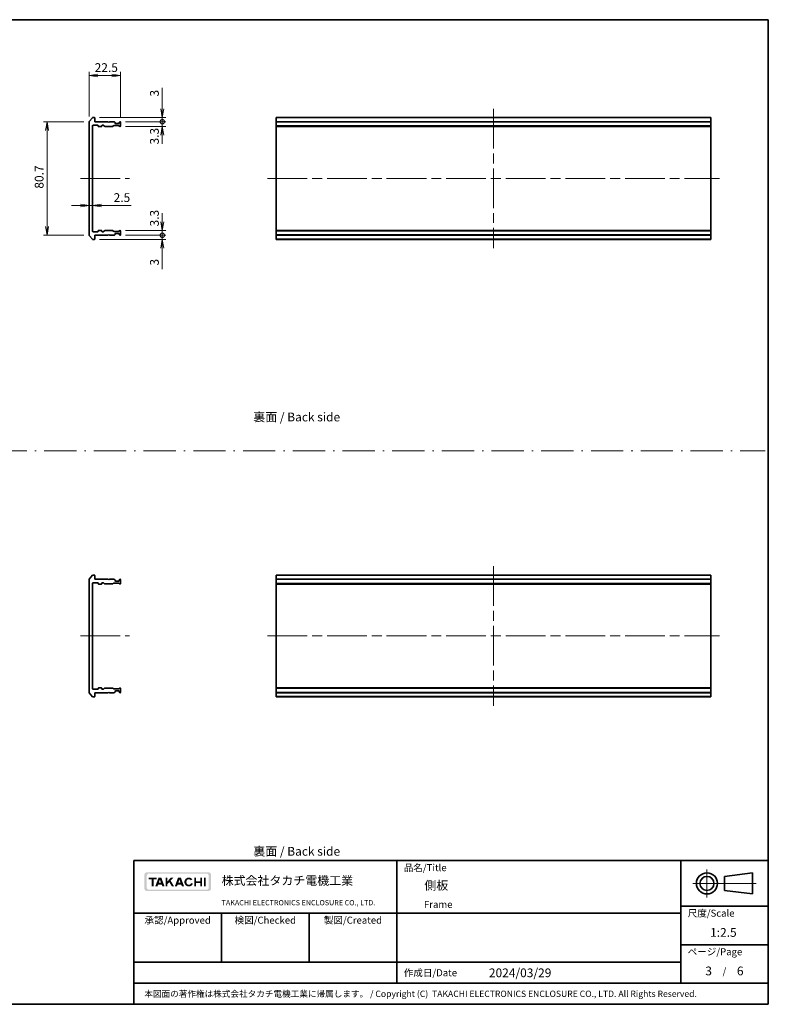
# Model space of a CAD drawing. Units: millimetres. Extents: x 72 to 8920, y 40 to 1586.
# Drawn here: x 4642 to 5175, y 40 to 742 of the extents above; entities that cross this region are included whole.
import ezdxf
from ezdxf.enums import TextEntityAlignment as Align

# ---------------------------------------------------------------- set-up
doc = ezdxf.new("R2010")
doc.units = ezdxf.units.MM
doc.header["$LTSCALE"] = 5
doc.linetypes.add('CHAIN', pattern=[0.35429999999999995, 0.2362, -0.0295, 0.0591, -0.0295])
doc.linetypes.add('DASH_DOT', pattern=[0.37, 0.24, -0.06, 0.01, -0.06])
doc.layers.get('Defpoints').update_dxf_attribs({"lineweight": 25})
for name, color, linetype, lineweight in [('Border (ISO)', 7, 'Continuous', 35), ('Centerline (ISO)', 131, 'Continuous', 18), ('Dimension (ISO)', 7, 'Continuous', 18), ('Dimension (ISO) @ 1', 7, 'Continuous', 18), ('Hatch (ISO)', 1, 'Continuous', 18), ('Sketch Geometry (ISO)', 7, 'Continuous', 18), ('Symbol (ISO)', 7, 'Continuous', 18), ('Title (ISO)', 7, 'Continuous', 35), ('Visible (ISO)', 7, 'Continuous', 35), ('Visible Narrow (ISO)', 7, 'Continuous', 25)]:
    doc.layers.add(name, color=color, linetype=linetype, lineweight=lineweight)
doc.styles.add('Note Text (TK)', font='MS PGothic.ttf')
doc.styles.add('文字スタイル40', font='MS PGothic.ttf')
doc.styles.add('文字スタイル67', font='arial.ttf')
doc.dimstyles.new('Default - Method 1b (TK)', dxfattribs={"dimscale": 5, "dimtxt": 2.5, "dimasz": 2.5, "dimexe": 1, "dimexo": 1.499999999999999, "dimgap": 1, "dimtad": 1, "dimrnd": 1e-08, "dimdsep": 46, "dimtxsty": 'Note Text (TK)', "dimblk": 'OPEN', "dimcen": 0.09, "dimdle": 5, "dimclrd": 100, "dimclre": 100, "dimclrt": 7, "dimadec": 1, "dimazin": 1, "dimtfac": 1, "dimtmove": 0, "dimatfit": 3, "dimldrblk": 'OPEN', "dimfxl": 1, "dimtolj": 1, "dimlwd": -1, "dimlwe": -1, "dimarcsym": 0})

# ---------------------------------------------------------------- blocks, each defined once
blk = doc.blocks.new('図面枠 tk図枠')
at = {"layer": 'Border (ISO)'}
for p, q in [((14.49999999999999, 289), (405.4999999999999, 289)), ((405.4999999999999, 289), (405.4999999999999, 8.000000000000007)), ((14.50000000000001, 8.000000000000007), (405.4999999999999, 8.000000000000007))]:
    blk.add_line(p, q, dxfattribs=at)
blk = doc.blocks.new('表題欄 コピー版 tk表題欄')
at = {"layer": 'Hatch (ISO)'}
h = blk.add_hatch(color=256, dxfattribs=at)
edge = h.paths.add_edge_path(flags=0)
edge.add_arc((95.444849922821, 237.346881026017), 0.5958259999999996, 269.9999999999897, 360)
edge.add_line((96.040675922821, 237.3468810260171), (96.04067592282095, 240.7585970260168))
edge.add_arc((95.44484992282096, 240.7585970260169), 0.5958259999999996, 0, 90.0000000000068)
edge.add_line((95.44484992282091, 241.3544230260169), (79.00658192282103, 241.3544230260169))
edge.add_arc((79.00658192282103, 240.7585970260169), 0.5958259999999996, 90, 180)
edge.add_line((78.41075592282102, 240.7585970260168), (78.41075592282081, 237.3468810260171))
edge.add_arc((79.00658192282081, 237.3468810260168), 0.5958259999999996, 180, 270.0000000000205)
edge.add_line((79.00658192282103, 236.7510550260168), (95.44484992282091, 236.751055026017))
edge = h.paths.add_edge_path()
edge.add_line((77.70882392282107, 241.0034570260169), (77.70882392282107, 237.1020210260171))
edge.add_arc((78.41075592282097, 237.102021026017), 0.7019319999998935, 180, 270.000000000008)
edge.add_line((78.41075592282105, 236.4000890260172), (96.04067592282101, 236.4000890260172))
edge.add_arc((96.040675922821, 237.102021026017), 0.7019319999998921, 270, 360)
edge.add_line((96.7426079228209, 237.1020210260171), (96.74260792282098, 241.0034570260169))
edge.add_arc((96.04067592282107, 241.003457026017), 0.7019319999998921, 0, 90.00000000000873)
edge.add_line((96.04067592282095, 241.705389026017), (78.41075592282105, 241.7053890260169))
edge.add_arc((78.41075592282105, 241.0034570260169), 0.7019319999999984, 90.00000000000072, 180)
for points in [[(78.94128592282102, 240.1954190260171), (78.94128592282102, 239.7056990260171), (79.79013392282097, 239.7056990260171), (79.79013392282097, 237.7060090260171), (80.37779792282102, 237.7060090260171), (80.37779792282102, 239.7056990260171), (81.22664592282104, 239.7056990260171), (81.22664592282104, 240.1954190260171)], [(85.55355153134052, 237.7060090260171), (84.81294043548178, 238.9396854897348), (84.28739592282106, 238.3724785432585), (84.28739592282106, 237.7060090260171), (83.76502792282103, 237.7060090260171), (83.76502792282103, 240.1954190260171), (84.28739592282106, 240.1954190260171), (84.28739592282106, 239.1472136578642), (85.2586086041826, 240.1954190260171), (85.97643794456017, 240.1954190260171), (85.18872726044239, 239.3452627384302), (86.172817922821, 237.7060090260171)], [(91.96090243223207, 240.1954190260171), (91.96090243223207, 237.7060090260171), (92.4791894322321, 237.7060090260171), (92.4791894322321, 238.7058540260171), (93.63819343223211, 238.7058540260171), (93.63819343223211, 237.7060090260171), (94.15648043223207, 237.7060090260171), (94.15648043223207, 240.1954190260171), (93.63819343223211, 240.1954190260171), (93.63819343223211, 239.195574026017), (92.4791894322321, 239.195574026017), (92.4791894322321, 240.1954190260171)], [(94.71149643223212, 240.1954190260171), (94.71149643223212, 237.7060090260171), (95.2338644322322, 237.7060090260171), (95.2338644322322, 240.1954190260171)]]:
    blk.add_hatch(color=256, dxfattribs=at).paths.add_polyline_path(points)
h = blk.add_hatch(color=256, dxfattribs=at)
h.paths.add_polyline_path([(82.45967999495221, 238.7589070260171), (81.8218998506899, 238.7589070260171), (82.14078992282104, 239.627313026017)], flags=0)
h.paths.add_polyline_path([(82.64850318183746, 238.2447010260171), (81.63307666380464, 238.2447010260171), (81.43526189659153, 237.7060090260171), (80.81854592282102, 237.7060090260171), (81.73268992282102, 240.1954190260171), (82.54888992282102, 240.1954190260171), (83.46303392282098, 237.7060090260171), (82.84631794905052, 237.7060090260171)])
h = blk.add_hatch(color=256, dxfattribs=at)
h.paths.add_polyline_path([(87.39654585068993, 238.7589070260171), (88.03432599495216, 238.7589070260171), (87.71543592282107, 239.627313026017)], flags=0)
h.paths.add_polyline_path([(87.00990789659151, 237.7060090260171), (87.20772266380467, 238.2447010260171), (88.22314918183736, 238.2447010260171), (88.42096394905047, 237.7060090260171), (89.03767992282091, 237.7060090260171), (88.123535922821, 240.1954190260171), (87.30733592282104, 240.1954190260171), (86.39319192282105, 237.7060090260171)])
h = blk.add_hatch(color=256, dxfattribs=at)
edge = h.paths.add_edge_path()
edge.add_arc((90.39257192282079, 238.9507140260171), 1.273272000000011, 38.55054079078439, 336.5820184016556)
edge.add_line((91.56096443223191, 238.4446700260172), (91.04202846323602, 238.6694270587604))
edge.add_ellipse((90.392571922821, 238.9507140260171), major_axis=(0, -0.7998759999999119), ratio=0.8673469387756529, start_angle=128.5505407907963, end_angle=426.582018401653, ccw=False)
edge.add_line((90.96328818027123, 239.4055047731898), (91.38834540645578, 239.7442231660233))
at = {"layer": 'Title (ISO)'}
for p, q in [((74.70882392282105, 245.052739026017), (255.7088239228211, 245.052739026017)), ((74.70882392282105, 204.052739026017), (74.70882392282105, 245.052739026017)), ((149.7088239228211, 245.052739026017), (149.7088239228211, 210.052739026017)), ((230.7088239228211, 245.052739026017), (230.7088239228211, 210.052739026017)), ((255.7088239228211, 245.052739026017), (255.7088239228211, 204.052739026017)), ((243.2088239228211, 240.552739026017), (251.2088239228211, 241.552739026017)), ((243.2088239228211, 240.552739026017), (243.2088239228211, 236.552739026017)), ((251.2088239228211, 235.552739026017), (251.2088239228211, 241.552739026017)), ((243.2088239228211, 236.552739026017), (251.2088239228211, 235.552739026017)), ((230.7088239228211, 232.052739026017), (255.7088239228211, 232.052739026017)), ((74.70882392282105, 230.052739026017), (230.7088239228211, 230.0527390260171)), ((99.70882392282105, 230.052739026017), (99.70882392282108, 216.052739026017)), ((124.708823922821, 230.052739026017), (124.708823922821, 216.052739026017)), ((230.7088239228211, 221.052739026017), (255.7088239228211, 221.052739026017)), ((74.70882392282105, 216.052739026017), (230.7088239228211, 216.052739026017)), ((255.7088239228211, 210.052739026017), (74.70882392282105, 210.052739026017)), ((74.70882392282105, 204.052739026017), (255.7088239228211, 204.052739026017))]:
    blk.add_line(p, q, dxfattribs=at)
at = {"layer": 'Title (ISO)', "color": 4, "linetype": 'CHAIN', "lineweight": 18, "ltscale": 8.889559745788574}
blk.add_line((238.2088239228211, 242.5527390260171), (238.2088239228211, 234.552739026017), dxfattribs=at)
at = {"layer": 'Title (ISO)', "color": 4, "linetype": 'CHAIN', "lineweight": 18, "ltscale": 20.00163269042969}
blk.add_line((252.2088239228211, 238.552739026017), (234.2088239228211, 238.552739026017), dxfattribs=at)
at = {"layer": 'Title (ISO)'}
for radius in [3, 2]:
    blk.add_circle((238.2088239228211, 238.5527390260171), radius, dxfattribs=at)
at = {"layer": 'Title (ISO)', "color": 1, "char_height": 2.000000029802322, "line_spacing_factor": 1.5, "style": 'Note Text (TK)'}
for s, insert, attachment_point in [('\\fＭＳ Ｐゴシック|b0|i0;{\\H2.0000;品名/Title}', (151.708823922821, 243.052739026017), 4), ('\\fＭＳ Ｐゴシック|b0|i0;{\\H2.0000;尺度/Scale}', (232.7088239228211, 230.052739026017), 4), ('\\fＭＳ Ｐゴシック|b0|i0;{\\H2.0000;承認/Approved}', (87.20882392282105, 228.052739026017), 5), ('\\fＭＳ Ｐゴシック|b0|i0;{\\H2.0000;検図/Checked}', (112.208823922821, 228.0527390260171), 5), ('\\fＭＳ Ｐゴシック|b0|i0;{\\H2.0000;製図/Created}', (137.208823922821, 228.052739026017), 5), ('\\fＭＳ Ｐゴシック|b0|i0;{\\H2.0000;ページ/Page}', (232.7088239228211, 219.052739026017), 4), ('\\fＭＳ Ｐゴシック|b0|i0;{\\H2.0000;作成日/Date}', (151.708823922821, 213.052739026017), 4)]:
    blk.add_mtext(s, dxfattribs=dict(at, insert=insert, attachment_point=attachment_point))
at = {"layer": 'Title (ISO)', "color": 7, "line_spacing_factor": 1.5, "style": 'Note Text (TK)'}
for s, insert, char_height, attachment_point in [('株式会社タカチ電機工業', (99.74260792282095, 239.052739026017), 2.5, 4), ('\\fArial|b0|i0;{\\H1.4986;TAKACHI ELECTRONICS ENCLOSURE CO., LTD.}', (99.74260792282095, 233.052739026017), 1.49859994649887, 4), ('\\fＭＳ Ｐゴシック|b0|i0;{\\H2.0000;/}', (243.2088239228211, 213.5527390260171), 2.000000029802322, 5), ('\\fMS PGothic|b0|i0;{\\H1.8000;本図面の著作権は株式会社タカチ電機工業に帰属します。 / Copyright (C)\xa0 TAKACHI ELECTRONICS ENCLOSURE CO., LTD. All Rights Reserved.}', (77.70882392282107, 207.052739026017), 1.800000071525573, 4)]:
    blk.add_mtext(s, dxfattribs=dict(at, insert=insert, char_height=char_height, attachment_point=attachment_point))
at = {"layer": 'Title (ISO)', "color": 7}
for tag, p, height, style in [('<品名>_001', (157.4957557410028, 236.6535912987443), 2.5, 'Note Text (TK)'), ('<Title>_001', (157.4878143697324, 231.5520568828656), 2.000000029802322, '文字スタイル67'), ('<型番>_001', (157.6576875571527, 219.9930798731327), 3.000000119209289, '文字スタイル40'), ('作成日_001', (175.617914831912, 211.7814322078352), 2.5, 'Note Text (TK)'), ('<ページ_No.>_001', (238.0172485941593, 212.2976230642162), 2.5, 'Note Text (TK)'), ('<総ページ数>_001', (246.7271309270378, 212.302739026017), 2.5, 'Note Text (TK)')]:
    blk.add_attdef(tag, p, '', height=height, dxfattribs=dict(at, style=style))
at = {"layer": 'Title (ISO)', "color": 7, "style": 'Note Text (TK)'}
for tag, p in [('<尺度>', (243.2088239228211, 224.552739026017)), ('<部品サイズ>', (112.208823922821, 213.052739026017))]:
    blk.add_attdef(tag, text='', height=2.5, dxfattribs=at).set_placement(p, align=Align.MIDDLE_CENTER)
blk = doc.blocks.new('_Open')
at = {"color": 0, "linetype": 'ByBlock', "lineweight": -2}
for p, q in [((-1, 0.1666666666666666), (0, 0)), ((-1, -0.1666666666666666), (0, 0)), ((0, 0), (-1, 0))]:
    blk.add_line(p, q, dxfattribs=at)
blk = doc.blocks.new('*D34')
at = {"layer": 'Defpoints', "color": 0}
for p in [(4713.583230136071, 702.6916272883465), (4691.083230136071, 669.5830123077905), (4713.583230136071, 669.3916272883472)]:
    blk.add_point(p, dxfattribs=at)
at = {"layer": 'Dimension (ISO)', "color": 100}
for p, q in [((4691.083230136071, 673.3330123077905), (4691.083230136071, 705.1916272883464)), ((4697.333230136071, 702.6916272883465), (4707.333230136071, 702.6916272883465)), ((4713.583230136071, 673.1416272883471), (4713.583230136071, 705.1916272883464))]:
    blk.add_line(p, q, dxfattribs=at)
at = {"layer": 'Dimension (ISO)', "color": 100, "xscale": 6.25, "yscale": 6.25, "zscale": 6.25, "rotation": 180}
blk.add_blockref('_Open', (4691.083230136071, 702.6916272883465), dxfattribs=at)
at = {"layer": 'Dimension (ISO)', "color": 100, "xscale": 6.25, "yscale": 6.25, "zscale": 6.25}
blk.add_blockref('_Open', (4713.583230136071, 702.6916272883465), dxfattribs=at)
at = {"layer": 'Dimension (ISO)', "color": 7, "insert": (4695.053400590616, 708.3166272883464), "char_height": 6.25, "attachment_point": 4, "style": 'Note Text (TK)'}
blk.add_mtext('\\A1;22.5', dxfattribs=at)
blk = doc.blocks.new('*D35')
at = {"layer": 'Defpoints', "color": 0}
for p in [(4691.083230136071, 669.5830123077905), (4661.083230136071, 588.8002422688988), (4691.083230136071, 588.8002422688988)]:
    blk.add_point(p, dxfattribs=at)
at = {"layer": 'Dimension (ISO)', "color": 100}
for p, q in [((4687.333230136071, 669.5830123077905), (4658.583230136072, 669.5830123077905)), ((4661.083230136071, 663.3330123077905), (4661.083230136071, 595.0502422688988)), ((4687.333230136071, 588.8002422688988), (4658.583230136072, 588.8002422688988))]:
    blk.add_line(p, q, dxfattribs=at)
at = {"layer": 'Dimension (ISO)', "color": 100, "xscale": 6.25, "yscale": 6.25, "zscale": 6.25}
for p, rotation in [((4661.083230136071, 669.5830123077905), 90), ((4661.083230136071, 588.8002422688988), 270)]:
    blk.add_blockref('_Open', p, dxfattribs=dict(at, rotation=rotation))
at = {"layer": 'Dimension (ISO)', "color": 7, "insert": (4655.458230136072, 621.9473091065283), "char_height": 6.25, "attachment_point": 4, "rotation": 90, "style": 'Note Text (TK)'}
blk.add_mtext('\\A1;80.7', dxfattribs=at)
blk = doc.blocks.new('*D36')
at = {"layer": 'Defpoints', "color": 0}
for p in [(4691.083230136071, 609.9455949938275), (4693.583230136072, 609.9455949938275), (4693.583230136072, 609.9455949938275)]:
    blk.add_point(p, dxfattribs=at)
at = {"layer": 'Dimension (ISO)', "color": 100}
for p, q in [((4684.833230136071, 609.9455949938275), (4678.583230136071, 609.9455949938275)), ((4691.083230136071, 609.9455949938275), (4693.583230136072, 609.9455949938275)), ((4699.833230136071, 609.9455949938275), (4721.09743483075, 609.9455949938275))]:
    blk.add_line(p, q, dxfattribs=at)
at = {"layer": 'Dimension (ISO)', "color": 100, "xscale": 6.25, "yscale": 6.25, "zscale": 6.25}
blk.add_blockref('_Open', (4691.083230136071, 609.9455949938275), dxfattribs=at)
at = {"layer": 'Dimension (ISO)', "color": 100, "xscale": 6.25, "yscale": 6.25, "zscale": 6.25, "rotation": 180}
blk.add_blockref('_Open', (4693.583230136072, 609.9455949938275), dxfattribs=at)
at = {"layer": 'Dimension (ISO)', "color": 7, "insert": (4708.583230285294, 615.5705949938274), "char_height": 6.25, "attachment_point": 4, "style": 'Note Text (TK)'}
blk.add_mtext('\\A1;2.5', dxfattribs=at)
blk = doc.blocks.new('_DotSmall')
at = {"color": 0, "linetype": 'ByBlock', "const_width": 0.5}
blk.add_lwpolyline([(-0.0625, 0, 1), (0.0625, 0, 1)], format="xyb", close=True, dxfattribs=at)
blk = doc.blocks.new('*D37')
at = {"layer": 'Defpoints', "color": 0}
for p in [(4694.783230136073, 672.6916272883464), (4713.283230136072, 669.6916272883465), (4743.283230136072, 672.6916272883464)]:
    blk.add_point(p, dxfattribs=at)
at = {"layer": 'Dimension (ISO)', "color": 100}
for p, q in [((4743.283230136072, 678.9416272883464), (4743.283230136072, 693.8137864332293)), ((4698.533230136072, 672.6916272883464), (4745.783230136072, 672.6916272883464)), ((4717.033230136072, 669.6916272883465), (4745.783230136072, 669.6916272883465)), ((4743.283230136072, 669.6916272883465), (4743.283230136072, 672.6916272883464)), ((4743.283230136072, 669.6916272883465), (4743.283230136072, 663.4416272883465))]:
    blk.add_line(p, q, dxfattribs=at)
at = {"layer": 'Dimension (ISO)', "color": 100, "xscale": 6.25, "yscale": 6.25, "zscale": 6.25}
for name, p, rotation in [('_Open', (4743.283230136072, 672.6916272883464), 270), ('_DotSmall', (4743.283230136072, 669.6916272883465), 90)]:
    blk.add_blockref(name, p, dxfattribs=dict(at, rotation=rotation))
at = {"layer": 'Dimension (ISO)', "color": 7, "insert": (4737.658230136072, 687.6916273423208), "char_height": 6.25, "attachment_point": 4, "rotation": 90, "style": 'Note Text (TK)'}
blk.add_mtext('\\A1;3', dxfattribs=at)
blk = doc.blocks.new('*D38')
at = {"layer": 'Defpoints', "color": 0}
for p in [(4713.283230136072, 669.6916272883465), (4743.283230136072, 669.6916272883465), (4713.283230136072, 666.3916272883471)]:
    blk.add_point(p, dxfattribs=at)
at = {"layer": 'Dimension (ISO)', "color": 100}
for p, q in [((4743.283230136072, 669.6916272883465), (4743.283230136072, 675.9416272883465)), ((4717.033230136072, 669.6916272883465), (4745.783230136072, 669.6916272883465)), ((4743.283230136072, 666.3916272883471), (4743.283230136072, 669.6916272883465)), ((4717.033230136072, 666.3916272883471), (4745.783230136072, 666.3916272883471)), ((4743.283230136072, 660.1416272883471), (4743.283230136072, 653.8916272883471))]:
    blk.add_line(p, q, dxfattribs=at)
at = {"layer": 'Dimension (ISO)', "color": 100, "xscale": 6.25, "yscale": 6.25, "zscale": 6.25}
for name, p, rotation in [('_DotSmall', (4743.283230136072, 669.6916272883465), 270), ('_Open', (4743.283230136072, 666.3916272883471), 90)]:
    blk.add_blockref(name, p, dxfattribs=dict(at, rotation=rotation))
at = {"layer": 'Dimension (ISO)', "color": 7, "insert": (4737.658230136072, 653.4744063338629), "char_height": 6.25, "attachment_point": 4, "rotation": 90, "style": 'Note Text (TK)'}
blk.add_mtext('\\A1;3.3', dxfattribs=at)
blk = doc.blocks.new('*D39')
at = {"layer": 'Defpoints', "color": 0}
for p in [(4694.783230136073, 585.6916272883465), (4713.283230136072, 588.6916272883464), (4743.283230136072, 585.6916272883465)]:
    blk.add_point(p, dxfattribs=at)
at = {"layer": 'Dimension (ISO)', "color": 100}
for p, q in [((4743.283230136072, 588.6916272883464), (4743.283230136072, 594.9416272883464)), ((4698.533230136072, 585.6916272883465), (4745.783230136072, 585.6916272883465)), ((4717.033230136072, 588.6916272883464), (4745.783230136072, 588.6916272883464)), ((4743.283230136072, 588.6916272883464), (4743.283230136072, 585.6916272883465)), ((4743.283230136072, 579.4416272883465), (4743.283230136072, 564.5694681434622))]:
    blk.add_line(p, q, dxfattribs=at)
at = {"layer": 'Dimension (ISO)', "color": 100, "xscale": 6.25, "yscale": 6.25, "zscale": 6.25}
for name, p, rotation in [('_DotSmall', (4743.283230136072, 588.6916272883464), 270), ('_Open', (4743.283230136072, 585.6916272883465), 90)]:
    blk.add_blockref(name, p, dxfattribs=dict(at, rotation=rotation))
at = {"layer": 'Dimension (ISO)', "color": 7, "insert": (4737.658230136072, 567.069468143463), "char_height": 6.25, "attachment_point": 4, "rotation": 90, "style": 'Note Text (TK)'}
blk.add_mtext('\\A1;3', dxfattribs=at)
blk = doc.blocks.new('*D40')
at = {"layer": 'Defpoints', "color": 0}
for p in [(4713.283230136072, 591.9916272883457), (4713.283230136072, 588.6916272883464), (4743.283230136072, 588.6916272883464)]:
    blk.add_point(p, dxfattribs=at)
at = {"layer": 'Dimension (ISO)', "color": 100}
for p, q in [((4743.283230136072, 598.2416272883457), (4743.283230136072, 604.4916272883457)), ((4717.033230136072, 591.9916272883457), (4745.783230136072, 591.9916272883457)), ((4743.283230136072, 591.9916272883457), (4743.283230136072, 588.6916272883464)), ((4717.033230136072, 588.6916272883464), (4745.783230136072, 588.6916272883464)), ((4743.283230136072, 588.6916272883464), (4743.283230136072, 582.4416272883464))]:
    blk.add_line(p, q, dxfattribs=at)
at = {"layer": 'Dimension (ISO)', "color": 100, "xscale": 6.25, "yscale": 6.25, "zscale": 6.25}
for name, p, rotation in [('_Open', (4743.283230136072, 591.9916272883457), 270), ('_DotSmall', (4743.283230136072, 588.6916272883464), 90)]:
    blk.add_blockref(name, p, dxfattribs=dict(at, rotation=rotation))
at = {"layer": 'Dimension (ISO)', "color": 7, "insert": (4737.658230136072, 594.9963875178117), "char_height": 6.25, "attachment_point": 4, "rotation": 90, "style": 'Note Text (TK)'}
blk.add_mtext('\\A1;3.3', dxfattribs=at)

msp = doc.modelspace()

# ---------------------------------------------------------------- linework, layer by layer
at = {"layer": 'Centerline (ISO)', "linetype": 'CHAIN', "ltscale": 23.99096870422363}
for p, q in [((4979.552378443761, 678.9416272883464), (4979.552378443761, 579.4416272883465)), ((4684.833230136071, 629.1916272883464), (4719.833230136071, 629.1916272883464)), ((4818.30237844376, 629.1916272883464), (5140.802378443761, 629.1916272883464)), ((4979.552378443761, 352.5330901828967), (4979.552378443761, 253.0330901828967)), ((4684.833230136071, 302.7830901828967), (4719.833230136071, 302.7830901828967)), ((4818.30237844376, 302.7830901828967), (5140.802378443761, 302.7830901828967))]:
    msp.add_line(p, q, dxfattribs=at)
at = {"layer": 'Sketch Geometry (ISO)', "color": 4, "linetype": 'DASH_DOT', "lineweight": 18, "ltscale": 19.16461944580078}
msp.add_line((4198.153809521805, 435.0000072561726), (5173.153809521806, 435.0000072561743), dxfattribs=at)
at = {"layer": 'Visible (ISO)'}
for p, q in [((4691.083230136071, 669.5830123077905), (4691.083230136071, 588.8002422688988)), ((4693.493276235989, 672.5836826082451), (4691.152763752194, 669.7750676276919)), ((4694.783230136073, 672.6916272883464), (4693.723742619869, 672.6916272883464)), ((4695.083230136071, 669.6916272883465), (4695.083230136071, 672.3916272883472)), ((4704.583230136072, 669.6916272883465), (4695.083230136071, 669.6916272883465)), ((4705.083230136071, 669.1916272883465), (4704.583230136072, 669.6916272883465)), ((4705.583230136071, 669.6916272883465), (4705.083230136071, 669.1916272883465)), ((4708.958966067359, 669.6916272883465), (4705.583230136071, 669.6916272883465)), ((4709.49536217043, 669.279495253988), (4709.171098101716, 669.6037593227011)), ((4709.583230136071, 668.6916272883465), (4709.583230136071, 669.067363219634)), ((4712.283230136072, 668.3916272883472), (4709.883230136074, 668.3916272883472)), ((4712.583230136071, 669.067363219634), (4712.583230136071, 668.6916272883465)), ((4712.99536217043, 669.6037593227011), (4712.671098101717, 669.279495253988)), ((4713.283230136072, 669.6916272883465), (4713.207494204783, 669.6916272883465)), ((4713.583230136071, 666.6916272883464), (4713.583230136071, 669.3916272883472)), ((5134.552378443761, 672.6916272883464), (4824.552378443761, 672.6916272883464)), ((4824.552378443761, 672.6916272883464), (4824.552378443764, 672.3916272883472)), ((4824.552378443764, 669.6916272883465), (4824.552378443764, 672.3916272883472)), ((5134.552378443771, 669.6916272883465), (4824.552378443776, 669.6916272883465)), ((4824.552378443776, 669.6916272883465), (4824.552378443776, 669.3916272883472)), ((4824.552378443776, 666.6916272883464), (4824.552378443776, 669.3916272883472)), ((5134.552378443764, 672.3916272883472), (5134.552378443761, 672.6916272883464)), ((5134.552378443764, 672.3916272883472), (5134.552378443764, 669.6916272883465)), ((5134.552378443776, 669.3916272883472), (5134.552378443771, 669.6916272883465)), ((5134.552378443776, 669.3916272883472), (5134.552378443776, 666.6916272883464)), ((4693.583230136072, 591.4916272883457), (4693.583230136072, 666.8916272883471)), ((4693.883230136075, 667.1916272883464), (4697.283230136072, 667.1916272883464)), ((4697.583230136071, 666.8916272883471), (4697.583230136071, 666.4916272883457)), ((4697.883230136074, 666.1916272883464), (4699.783230136072, 666.1916272883464)), ((4700.083230136072, 666.4916272883457), (4700.083230136072, 666.8916272883471)), ((4700.383230136075, 667.1916272883464), (4701.208966067359, 667.1916272883464)), ((4701.421098101717, 667.1037593227012), (4702.045362170429, 666.4794952539888)), ((4702.257494204783, 666.3916272883471), (4707.90896606736, 666.3916272883471)), ((4708.121098101718, 666.4794952539888), (4708.445362170427, 666.8037593227019)), ((4708.657494204785, 666.8916272883471), (4712.158966067359, 666.8916272883471)), ((4712.371098101717, 666.8037593227019), (4712.695362170427, 666.4794952539888)), ((4712.907494204784, 666.3916272883471), (4713.283230136072, 666.3916272883471)), ((4824.552378443776, 666.6916272883464), (4824.552378443776, 666.3916272883471)), ((5134.552378443771, 666.3916272883471), (4824.552378443776, 666.3916272883471)), ((4824.552378443764, 666.3916272883471), (4824.552378443764, 666.1916272883464)), ((5134.552378443764, 666.1916272883464), (4824.552378443764, 666.1916272883464)), ((4824.552378443761, 592.1916272883464), (4824.552378443761, 666.1916272883464)), ((5134.552378443771, 666.3916272883471), (5134.552378443776, 666.6916272883464)), ((5134.552378443764, 666.1916272883464), (5134.552378443764, 666.3916272883471)), ((5134.552378443761, 666.1916272883464), (5134.552378443761, 592.1916272883464)), ((4697.283230136072, 591.1916272883464), (4693.883230136075, 591.1916272883464)), ((4697.583230136071, 591.8916272883471), (4697.583230136071, 591.4916272883457)), ((4699.783230136072, 592.1916272883464), (4697.883230136074, 592.1916272883464)), ((4700.083230136072, 591.4916272883457), (4700.083230136072, 591.8916272883471)), ((4701.208966067359, 591.1916272883464), (4700.383230136075, 591.1916272883464)), ((4702.045362170429, 591.9037593227004), (4701.421098101717, 591.2794952539881)), ((4707.90896606736, 591.9916272883457), (4702.257494204783, 591.9916272883457)), ((4708.445362170427, 591.579495253991), (4708.121098101718, 591.9037593227004)), ((4712.158966067359, 591.4916272883457), (4708.657494204785, 591.4916272883457)), ((4712.695362170427, 591.9037593227004), (4712.371098101717, 591.579495253991)), ((4713.283230136072, 591.9916272883457), (4712.907494204784, 591.9916272883457)), ((4713.583230136071, 588.9916272883457), (4713.583230136071, 591.6916272883464)), ((5134.552378443764, 592.1916272883464), (4824.552378443764, 592.1916272883464)), ((4824.552378443764, 592.1916272883464), (4824.552378443764, 591.9916272883457)), ((5134.552378443771, 591.9916272883457), (4824.552378443776, 591.9916272883457)), ((4824.552378443776, 591.9916272883457), (4824.552378443776, 591.6916272883464)), ((4824.552378443776, 588.9916272883457), (4824.552378443776, 591.6916272883464)), ((5134.552378443764, 591.9916272883457), (5134.552378443764, 592.1916272883464)), ((5134.552378443776, 591.6916272883464), (5134.552378443771, 591.9916272883457)), ((5134.552378443776, 591.6916272883464), (5134.552378443776, 588.9916272883457)), ((4691.152763752194, 588.6081869490009), (4693.493276235989, 585.7995719684441)), ((4693.723742619869, 585.6916272883465), (4694.783230136073, 585.6916272883465)), ((4695.083230136071, 588.6916272883464), (4704.583230136072, 588.6916272883464)), ((4695.083230136071, 585.9916272883457), (4695.083230136071, 588.6916272883464)), ((4704.583230136072, 588.6916272883464), (4705.083230136071, 589.1916272883464)), ((4705.083230136071, 589.1916272883464), (4705.583230136071, 588.6916272883464)), ((4705.583230136071, 588.6916272883464), (4708.958966067359, 588.6916272883464)), ((4709.171098101716, 588.7794952539881), (4709.49536217043, 589.1037593227012)), ((4709.583230136071, 589.3158913570588), (4709.583230136071, 589.6916272883465)), ((4709.883230136074, 589.9916272883457), (4712.283230136072, 589.9916272883457)), ((4712.583230136071, 589.6916272883465), (4712.583230136071, 589.3158913570588)), ((4712.671098101717, 589.1037593227012), (4712.99536217043, 588.7794952539881)), ((4713.207494204783, 588.6916272883464), (4713.283230136072, 588.6916272883464)), ((4824.552378443776, 588.9916272883457), (4824.552378443776, 588.6916272883464)), ((5134.552378443771, 588.6916272883464), (4824.552378443776, 588.6916272883464)), ((4824.552378443764, 585.9916272883457), (4824.552378443764, 588.6916272883464)), ((4824.552378443764, 585.9916272883457), (4824.552378443761, 585.6916272883465)), ((5134.552378443761, 585.6916272883465), (4824.552378443761, 585.6916272883465)), ((5134.552378443771, 588.6916272883464), (5134.552378443776, 588.9916272883457)), ((5134.552378443764, 588.6916272883464), (5134.552378443764, 585.9916272883457)), ((5134.552378443761, 585.6916272883465), (5134.552378443764, 585.9916272883457)), ((4693.493276235989, 346.1751455027989), (4691.152763752194, 343.3665305222422)), ((4694.783230136073, 346.2830901828967), (4693.723742619869, 346.2830901828967)), ((4695.083230136071, 343.2830901828967), (4695.083230136071, 345.9830901828974)), ((5134.552378443761, 346.2830901828967), (4824.552378443761, 346.2830901828967)), ((4824.552378443761, 346.2830901828967), (4824.552378443764, 345.9830901828974)), ((4824.552378443764, 343.2830901828967), (4824.552378443764, 345.9830901828974)), ((5134.552378443764, 345.9830901828974), (5134.552378443761, 346.2830901828967)), ((5134.552378443764, 345.9830901828974), (5134.552378443764, 343.2830901828967)), ((4691.083230136071, 343.1744752023443), (4691.083230136071, 262.3917051634527)), ((4693.583230136072, 265.0830901828996), (4693.583230136072, 340.4830901828974)), ((4693.883230136075, 340.7830901828967), (4697.283230136072, 340.7830901828967)), ((4704.583230136072, 343.2830901828967), (4695.083230136071, 343.2830901828967)), ((4697.583230136071, 340.4830901828974), (4697.583230136071, 340.0830901828996)), ((4697.883230136074, 339.7830901828967), (4699.783230136072, 339.7830901828967)), ((4700.083230136072, 340.0830901828996), (4700.083230136072, 340.4830901828974)), ((4700.383230136075, 340.7830901828967), (4701.208966067359, 340.7830901828967)), ((4701.421098101717, 340.6952222172551), (4702.045362170429, 340.0709581485427)), ((4702.257494204783, 339.9830901828974), (4707.90896606736, 339.9830901828974)), ((4705.083230136071, 342.7830901828967), (4704.583230136072, 343.2830901828967)), ((4705.583230136071, 343.2830901828967), (4705.083230136071, 342.7830901828967)), ((4708.958966067359, 343.2830901828967), (4705.583230136071, 343.2830901828967)), ((4708.121098101718, 340.0709581485427), (4708.445362170427, 340.3952222172557)), ((4708.657494204785, 340.4830901828974), (4712.158966067359, 340.4830901828974)), ((4709.49536217043, 342.8709581485419), (4709.171098101716, 343.195222217255)), ((4709.583230136071, 342.2830901828967), (4709.583230136071, 342.6588261141843)), ((4712.283230136072, 341.9830901828974), (4709.883230136074, 341.9830901828974)), ((4712.371098101717, 340.3952222172557), (4712.695362170427, 340.0709581485427)), ((4712.583230136071, 342.6588261141843), (4712.583230136071, 342.2830901828967)), ((4712.99536217043, 343.195222217255), (4712.671098101717, 342.8709581485419)), ((4712.907494204784, 339.9830901828974), (4713.283230136072, 339.9830901828974)), ((4713.283230136072, 343.2830901828967), (4713.207494204783, 343.2830901828967)), ((4713.583230136071, 340.2830901828967), (4713.583230136071, 342.9830901828974)), ((5134.552378443771, 343.2830901828967), (4824.552378443776, 343.2830901828967)), ((4824.552378443776, 343.2830901828967), (4824.552378443776, 342.9830901828974)), ((4824.552378443776, 340.2830901828967), (4824.552378443776, 342.9830901828974)), ((4824.552378443776, 340.2830901828967), (4824.552378443776, 339.9830901828974)), ((5134.552378443771, 339.9830901828974), (4824.552378443776, 339.9830901828974)), ((4824.552378443764, 339.9830901828974), (4824.552378443764, 339.7830901828967)), ((5134.552378443764, 339.7830901828967), (4824.552378443764, 339.7830901828967)), ((4824.552378443761, 265.7830901828967), (4824.552378443761, 339.7830901828967)), ((5134.552378443776, 342.9830901828974), (5134.552378443771, 343.2830901828967)), ((5134.552378443776, 342.9830901828974), (5134.552378443776, 340.2830901828967)), ((5134.552378443771, 339.9830901828974), (5134.552378443776, 340.2830901828967)), ((5134.552378443764, 339.7830901828967), (5134.552378443764, 339.9830901828974)), ((5134.552378443761, 339.7830901828967), (5134.552378443761, 265.7830901828967)), ((4691.152763752194, 262.1996498435548), (4693.493276235989, 259.391034862998)), ((4697.283230136072, 264.7830901828967), (4693.883230136075, 264.7830901828967)), ((4695.083230136071, 262.2830901828967), (4704.583230136072, 262.2830901828967)), ((4695.083230136071, 259.5830901828996), (4695.083230136071, 262.2830901828967)), ((4697.583230136071, 265.4830901828974), (4697.583230136071, 265.0830901828996)), ((4699.783230136072, 265.7830901828967), (4697.883230136074, 265.7830901828967)), ((4700.083230136072, 265.0830901828996), (4700.083230136072, 265.4830901828974)), ((4701.208966067359, 264.7830901828967), (4700.383230136075, 264.7830901828967)), ((4702.045362170429, 265.4952222172543), (4701.421098101717, 264.870958148542)), ((4707.90896606736, 265.5830901828996), (4702.257494204783, 265.5830901828996)), ((4704.583230136072, 262.2830901828967), (4705.083230136071, 262.7830901828967)), ((4705.083230136071, 262.7830901828967), (4705.583230136071, 262.2830901828967)), ((4705.583230136071, 262.2830901828967), (4708.958966067359, 262.2830901828967)), ((4708.445362170427, 265.1709581485448), (4708.121098101718, 265.4952222172543)), ((4712.158966067359, 265.0830901828996), (4708.657494204785, 265.0830901828996)), ((4709.171098101716, 262.370958148542), (4709.49536217043, 262.695222217255)), ((4709.583230136071, 262.907354251609), (4709.583230136071, 263.2830901828967)), ((4709.883230136074, 263.5830901828996), (4712.283230136072, 263.5830901828996)), ((4712.695362170427, 265.4952222172543), (4712.371098101717, 265.1709581485448)), ((4712.583230136071, 263.2830901828967), (4712.583230136071, 262.907354251609)), ((4712.671098101717, 262.695222217255), (4712.99536217043, 262.370958148542)), ((4713.283230136072, 265.5830901828996), (4712.907494204784, 265.5830901828996)), ((4713.207494204783, 262.2830901828967), (4713.283230136072, 262.2830901828967)), ((4713.583230136071, 262.5830901828996), (4713.583230136071, 265.2830901828967)), ((5134.552378443764, 265.7830901828967), (4824.552378443764, 265.7830901828967)), ((4824.552378443764, 265.7830901828967), (4824.552378443764, 265.5830901828996)), ((5134.552378443771, 265.5830901828996), (4824.552378443776, 265.5830901828996)), ((4824.552378443776, 265.5830901828996), (4824.552378443776, 265.2830901828967)), ((4824.552378443776, 262.5830901828996), (4824.552378443776, 265.2830901828967)), ((4824.552378443776, 262.5830901828996), (4824.552378443776, 262.2830901828967)), ((5134.552378443771, 262.2830901828967), (4824.552378443776, 262.2830901828967)), ((4824.552378443764, 259.5830901828996), (4824.552378443764, 262.2830901828967)), ((5134.552378443764, 265.5830901828996), (5134.552378443764, 265.7830901828967)), ((5134.552378443776, 265.2830901828967), (5134.552378443771, 265.5830901828996)), ((5134.552378443776, 265.2830901828967), (5134.552378443776, 262.5830901828996)), ((5134.552378443771, 262.2830901828967), (5134.552378443776, 262.5830901828996)), ((5134.552378443764, 262.2830901828967), (5134.552378443764, 259.5830901828996)), ((4693.723742619869, 259.2830901828967), (4694.783230136073, 259.2830901828967)), ((4824.552378443764, 259.5830901828996), (4824.552378443761, 259.2830901828967)), ((5134.552378443761, 259.2830901828967), (4824.552378443761, 259.2830901828967)), ((5134.552378443761, 259.2830901828967), (5134.552378443764, 259.5830901828996))]:
    msp.add_line(p, q, dxfattribs=at)
for centre, radius, start, end in [((4691.383230136074, 669.5830123077905), 0.3000000000000035, 140.1944289077177, 180), ((4693.723742619869, 672.3916272883472), 0.2999999999999976, 90, 140.1944289077177), ((4694.783230136073, 672.3916272883472), 0.2999999999999992, 0, 90), ((4708.958966067359, 669.3916272883472), 0.2999999999999794, 44.99999999984772, 90), ((4709.283230136072, 669.067363219634), 0.2999999999999936, 0, 44.99999999984772), ((4709.883230136074, 668.6916272883465), 0.3000000000000025, 180, 270), ((4712.283230136072, 668.6916272883465), 0.299999999999998, 270, 0), ((4712.883230136074, 669.067363219634), 0.3000000000000202, 135.0000000001523, 180), ((4713.207494204783, 669.3916272883472), 0.2999999999999758, 90, 135.0000000001523), ((4713.283230136072, 669.3916272883472), 0.2999999999999891, 0, 90), ((4693.883230136075, 666.8916272883471), 0.2999999999999933, 90, 180), ((4697.283230136072, 666.8916272883471), 0.299999999999998, 0, 90), ((4697.883230136074, 666.4916272883457), 0.299999999999997, 180, 270), ((4699.783230136072, 666.4916272883457), 0.2999999999999936, 270, 0), ((4700.383230136075, 666.8916272883471), 0.299999999999998, 90, 180), ((4701.208966067359, 666.8916272883471), 0.2999999999999625, 44.99999999984772, 90), ((4702.257494204783, 666.6916272883464), 0.3000000000000202, 224.9999999998477, 270), ((4707.90896606736, 666.6916272883464), 0.2999999999999625, 270, 315.0000000001523), ((4708.657494204785, 666.5916272883443), 0.3000000000000012, 90, 135.0000000001523), ((4712.158966067359, 666.5916272883443), 0.3000000000000069, 44.99999999984772, 90), ((4712.907494204784, 666.6916272883464), 0.2999999999999951, 224.9999999998477, 270), ((4713.283230136072, 666.6916272883464), 0.2999999999999891, 270, 0), ((4693.883230136075, 591.4916272883457), 0.2999999999999936, 180, 270), ((4697.283230136072, 591.4916272883457), 0.299999999999998, 270, 0), ((4697.883230136074, 591.8916272883471), 0.3000000000000025, 90, 180), ((4699.783230136072, 591.8916272883471), 0.2999999999999947, 0, 90), ((4700.383230136075, 591.4916272883457), 0.299999999999998, 180, 270), ((4701.208966067359, 591.4916272883457), 0.2999999999999669, 270, 315.0000000001523), ((4702.257494204783, 591.6916272883464), 0.3000000000000069, 90, 135.0000000001523), ((4707.90896606736, 591.6916272883464), 0.2999999999999935, 44.99999999984772, 90), ((4708.657494204785, 591.791627288345), 0.2999999999999803, 224.9999999998477, 270), ((4712.158966067359, 591.791627288345), 0.3000000000000014, 270, 315.0000000001523), ((4712.907494204784, 591.6916272883464), 0.2999999999999669, 90, 135.0000000001523), ((4713.283230136072, 591.6916272883464), 0.299999999999998, 0, 90), ((4691.383230136074, 588.8002422688988), 0.3000000000000312, 180, 219.8055710922822), ((4693.723742619869, 585.9916272883457), 0.299999999999986, 219.8055710922822, 270), ((4694.783230136073, 585.9916272883457), 0.299999999999998, 270, 0), ((4708.958966067359, 588.9916272883457), 0.2999999999999625, 270, 315.0000000001523), ((4709.283230136072, 589.3158913570588), 0.299999999999973, 315.0000000001523, 0), ((4709.883230136074, 589.6916272883465), 0.299999999999998, 90, 180), ((4712.283230136072, 589.6916272883465), 0.299999999999998, 0, 90), ((4712.883230136074, 589.3158913570588), 0.2999999999999536, 180, 224.9999999998477), ((4713.207494204783, 588.9916272883457), 0.2999999999999762, 224.9999999998477, 270), ((4713.283230136072, 588.9916272883457), 0.2999999999999936, 270, 0), ((4693.723742619869, 345.9830901828974), 0.2999999999999976, 90, 140.1944289077177), ((4694.783230136073, 345.9830901828974), 0.2999999999999992, 0, 90), ((4691.383230136074, 343.1744752023443), 0.3000000000000035, 140.1944289077177, 180), ((4693.883230136075, 340.4830901828974), 0.2999999999999933, 90, 180), ((4697.283230136072, 340.4830901828974), 0.299999999999998, 0, 90), ((4697.883230136074, 340.0830901828996), 0.299999999999997, 180, 270), ((4699.783230136072, 340.0830901828996), 0.2999999999999936, 270, 0), ((4700.383230136075, 340.4830901828974), 0.299999999999998, 90, 180), ((4701.208966067359, 340.4830901828974), 0.2999999999999625, 44.99999999984772, 90), ((4702.257494204783, 340.2830901828967), 0.3000000000000202, 224.9999999998477, 270), ((4707.90896606736, 340.2830901828967), 0.2999999999999625, 270, 315.0000000001523), ((4708.657494204785, 340.1830901828981), 0.3000000000000012, 90, 135.0000000001523), ((4708.958966067359, 342.9830901828974), 0.2999999999999794, 44.99999999984772, 90), ((4709.283230136072, 342.6588261141843), 0.2999999999999936, 0, 44.99999999984772), ((4709.883230136074, 342.2830901828967), 0.3000000000000025, 180, 270), ((4712.158966067359, 340.1830901828981), 0.3000000000000069, 44.99999999984772, 90), ((4712.283230136072, 342.2830901828967), 0.299999999999998, 270, 0), ((4712.883230136074, 342.6588261141843), 0.3000000000000202, 135.0000000001523, 180), ((4712.907494204784, 340.2830901828967), 0.2999999999999951, 224.9999999998477, 270), ((4713.207494204783, 342.9830901828974), 0.2999999999999758, 90, 135.0000000001523), ((4713.283230136072, 342.9830901828974), 0.2999999999999891, 0, 90), ((4713.283230136072, 340.2830901828967), 0.2999999999999891, 270, 0), ((4691.383230136074, 262.3917051634527), 0.3000000000000312, 180, 219.8055710922822), ((4693.883230136075, 265.0830901828996), 0.2999999999999936, 180, 270), ((4697.283230136072, 265.0830901828996), 0.299999999999998, 270, 0), ((4697.883230136074, 265.4830901828974), 0.3000000000000025, 90, 180), ((4699.783230136072, 265.4830901828974), 0.2999999999999947, 0, 90), ((4700.383230136075, 265.0830901828996), 0.299999999999998, 180, 270), ((4701.208966067359, 265.0830901828996), 0.2999999999999669, 270, 315.0000000001523), ((4702.257494204783, 265.2830901828967), 0.3000000000000069, 90, 135.0000000001523), ((4707.90896606736, 265.2830901828967), 0.2999999999999935, 44.99999999984772, 90), ((4708.657494204785, 265.3830901828988), 0.2999999999999803, 224.9999999998477, 270), ((4708.958966067359, 262.5830901828996), 0.2999999999999625, 270, 315.0000000001523), ((4709.283230136072, 262.907354251609), 0.299999999999973, 315.0000000001523, 0), ((4709.883230136074, 263.2830901828967), 0.299999999999998, 90, 180), ((4712.158966067359, 265.3830901828988), 0.3000000000000014, 270, 315.0000000001523), ((4712.283230136072, 263.2830901828967), 0.299999999999998, 0, 90), ((4712.883230136074, 262.907354251609), 0.2999999999999536, 180, 224.9999999998477), ((4712.907494204784, 265.2830901828967), 0.2999999999999669, 90, 135.0000000001523), ((4713.207494204783, 262.5830901828996), 0.2999999999999762, 224.9999999998477, 270), ((4713.283230136072, 265.2830901828967), 0.299999999999998, 0, 90), ((4713.283230136072, 262.5830901828996), 0.2999999999999936, 270, 0), ((4693.723742619869, 259.5830901828996), 0.299999999999986, 219.8055710922822, 270), ((4694.783230136073, 259.5830901828996), 0.299999999999998, 270, 0)]:
    msp.add_arc(centre, radius, start, end, dxfattribs=at)
at = {"layer": 'Visible Narrow (ISO)'}
for p, q in [((5134.552378443764, 672.3916272883472), (4824.552378443764, 672.3916272883472)), ((5134.552378443776, 669.3916272883472), (4824.552378443776, 669.3916272883472)), ((5134.552378443776, 666.6916272883464), (4824.552378443776, 666.6916272883464)), ((5134.552378443776, 591.6916272883464), (4824.552378443776, 591.6916272883464)), ((5134.552378443776, 588.9916272883457), (4824.552378443776, 588.9916272883457)), ((5134.552378443764, 585.9916272883457), (4824.552378443764, 585.9916272883457)), ((5134.552378443764, 345.9830901828974), (4824.552378443764, 345.9830901828974)), ((5134.552378443776, 342.9830901828974), (4824.552378443776, 342.9830901828974)), ((5134.552378443776, 340.2830901828967), (4824.552378443776, 340.2830901828967)), ((5134.552378443776, 265.2830901828967), (4824.552378443776, 265.2830901828967)), ((5134.552378443776, 262.5830901828996), (4824.552378443776, 262.5830901828996)), ((5134.552378443764, 259.5830901828996), (4824.552378443764, 259.5830901828996))]:
    msp.add_line(p, q, dxfattribs=at)

# ---------------------------------------------------------------- block references
at = {"xscale": 2.5, "yscale": 2.5, "zscale": 2.5}
msp.add_blockref('図面枠 tk図枠', (4161.749972045483, 19.99999494126325), dxfattribs=at)
ref = msp.add_blockref('表題欄 コピー版 tk表題欄', (4536.227912238429, -470.1318526237773), dxfattribs=dict(xscale=2.5, yscale=2.5, zscale=2.5))
ref.add_attrib('<品名>_001', '側板', (4930.180369772756, 121.7329494867214), dxfattribs={"layer": 'Title (ISO)', "color": 7, "height": 6.25, "style": 'Note Text (TK)'})
ref.add_attrib('<尺度>_001', '1:2.5', (5133.991160576425, 88.16549630552447), dxfattribs={"layer": 'Title (ISO)', "color": 7, "height": 6.25, "style": 'Note Text (TK)'})
ref.add_attrib('作成日_001', '2024/03/29', (4976.232257058816, 59.32385954656236), dxfattribs={"layer": 'Title (ISO)', "color": 7, "height": 6.25, "style": 'Note Text (TK)'})
ref.add_attrib('<Title>_001', 'Frame', (4929.926984315254, 108.7909225990304), dxfattribs={"layer": 'Title (ISO)', "color": 7, "height": 5.000000074505805, "style": '文字スタイル67'})
ref.add_attrib('<ページ_No.>_001', '3', (5130.586943396094, 60.66762795627449), dxfattribs={"layer": 'Title (ISO)', "color": 7, "height": 6.25, "style": 'Note Text (TK)'})
ref.add_attrib('<総ページ数>_001', '6', (5153.108259903599, 60.66549630552447), dxfattribs={"layer": 'Title (ISO)', "color": 7, "height": 6.25, "style": 'Note Text (TK)'})

# ---------------------------------------------------------------- texts
at = {"layer": 'Symbol (ISO)', "color": 7, "char_height": 6.25, "attachment_point": 4, "line_spacing_factor": 1.5, "style": 'Note Text (TK)'}
for insert in [(4808.193014814598, 459.0343487102528), (4808.193014814598, 149.1672949225377)]:
    msp.add_mtext('\\fＭＳ Ｐゴシック|b0|i0;裏面 / Back side', dxfattribs=dict(at, insert=insert))

# ---------------------------------------------------------------- dimensions: what is measured, and where the dimension line sits
at = {"layer": 'Dimension (ISO) @ 1', "color": 100}
for base, p1, p2, angle, override, picture, middle in [((4713.583230136071, 702.6916272883465), (4691.083230136071, 669.5830123077905), (4713.583230136071, 669.3916272883472), 180, {"dimscale": 1, "dimtxt": 6.25, "dimasz": 6.25, "dimexe": 2.5, "dimexo": 3.749999999999999, "dimgap": 2.5, "dimdec": 2, "dimcen": 0.225, "dimtol": 0, "dimlim": 0, "dimtp": 0, "dimtm": 0, "dimtdec": 2, "dimtix": 0, "dimtofl": 0, "dimtmove": 0, "dimatfit": 1}, '*D34', (4702.333230136072, 702.6916272883465)), ((4743.283230136072, 672.6916272883464), (4713.283230136072, 669.6916272883465), (4694.783230136073, 672.6916272883464), 270, {"dimscale": 1, "dimtxt": 6.25, "dimasz": 6.25, "dimexe": 2.5, "dimexo": 3.749999999999999, "dimgap": 2.5, "dimdec": 2, "dimblk1": 'DotSmall', "dimsah": 1, "dimcen": 0.225, "dimdle": 0, "dimtol": 0, "dimlim": 0, "dimtp": 0, "dimtm": 0, "dimtdec": 2, "dimtix": 0, "dimtofl": 1, "dimtmove": 0, "dimatfit": 1}, '*D37', (4743.283230136072, 689.5027068877753)), ((4743.283230136072, 669.6916272883465), (4713.283230136072, 666.3916272883471), (4713.283230136072, 669.6916272883465), 270, {"dimscale": 1, "dimtxt": 6.25, "dimasz": 6.25, "dimexe": 2.5, "dimexo": 3.749999999999999, "dimgap": 2.5, "dimblk2": 'DotSmall', "dimsah": 1, "dimcen": 0.225, "dimdle": 0, "dimtix": 0, "dimtofl": 1, "dimtmove": 1, "dimatfit": 1}, '*D38', (4743.283230136072, 658.4815086065901)), ((4661.083230136071, 588.8002422688988), (4691.083230136071, 669.5830123077905), (4691.083230136071, 588.8002422688988), 90, {"dimscale": 1, "dimtxt": 6.25, "dimasz": 6.25, "dimexe": 2.5, "dimexo": 3.749999999999999, "dimgap": 2.5, "dimdec": 2, "dimlfac": 0.9989753998426705, "dimpost": '', "dimcen": 0.225, "dimtol": 0, "dimlim": 0, "dimtp": 0, "dimtm": 0, "dimtdec": 2, "dimtix": 0, "dimtofl": 0, "dimtmove": 0, "dimatfit": 1}, '*D35', (4661.083230136071, 629.1916272883464)), ((4693.583230136072, 609.9455949938275), (4691.083230136071, 609.9455949938275), (4693.583230136072, 609.9455949938275), 180, {"dimscale": 1, "dimtxt": 6.25, "dimasz": 6.25, "dimexe": 2.5, "dimexo": 3.749999999999999, "dimgap": 2.5, "dimdec": 2, "dimcen": 0.225, "dimse1": 1, "dimse2": 1, "dimtol": 0, "dimlim": 0, "dimtp": 0, "dimtm": 0, "dimtdec": 2, "dimtix": 0, "dimtofl": 1, "dimtmove": 0, "dimatfit": 1}, '*D36', (4713.590332558022, 609.9455949938275)), ((4743.283230136072, 588.6916272883464), (4713.283230136072, 591.9916272883457), (4713.283230136072, 588.6916272883464), 90, {"dimscale": 1, "dimtxt": 6.25, "dimasz": 6.25, "dimexe": 2.5, "dimexo": 3.749999999999999, "dimgap": 2.5, "dimblk2": 'DotSmall', "dimsah": 1, "dimcen": 0.225, "dimdle": 0, "dimtix": 0, "dimtofl": 1, "dimtmove": 1, "dimatfit": 1}, '*D40', (4743.283230136072, 600.003489790539)), ((4743.283230136072, 585.6916272883465), (4713.283230136072, 588.6916272883464), (4694.783230136073, 585.6916272883465), 90, {"dimscale": 1, "dimtxt": 6.25, "dimasz": 6.25, "dimexe": 2.5, "dimexo": 3.749999999999999, "dimgap": 2.5, "dimdec": 2, "dimblk1": 'DotSmall', "dimsah": 1, "dimcen": 0.225, "dimdle": 0, "dimtol": 0, "dimlim": 0, "dimtp": 0, "dimtm": 0, "dimtdec": 2, "dimtix": 0, "dimtofl": 1, "dimtmove": 0, "dimatfit": 1}, '*D39', (4743.283230136072, 568.8805476889175))]:
    dim = msp.add_linear_dim(base=base, p1=p1, p2=p2, angle=angle, dimstyle='Default - Method 1b (TK)', override=override, dxfattribs=at)
    dim.commit()
    dim.dimension.update_dxf_attribs({"geometry": picture, "text_midpoint": middle, "dimtype": 128})

doc.saveas('drawing.dxf')
